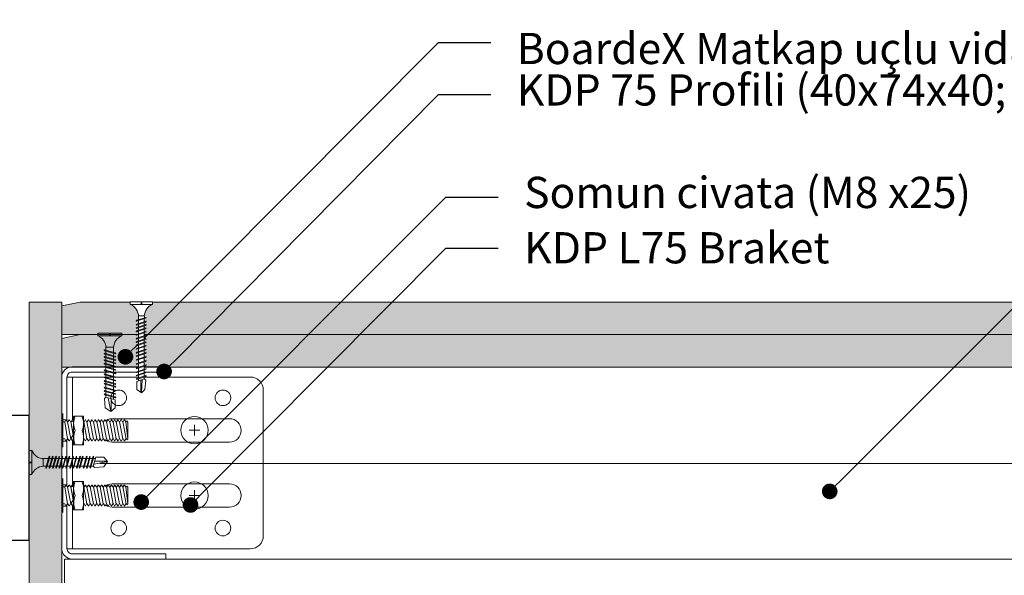
# Model space of a CAD drawing. Units: millimetres. Extents: x 142 to 6082, y -636 to 4614.
# Drawn here: x 713 to 1091, y 2153 to 2367 of the extents above; entities that cross this region are included whole.
import ezdxf
from ezdxf import colors
from ezdxf.entities.mleader import LeaderData, LeaderLine
from ezdxf.math import Vec2, Vec3

# ---------------------------------------------------------------- set-up
doc = ezdxf.new("R2010")
doc.units = ezdxf.units.MM
doc.linetypes.add('DASHED2', pattern=[0.375, 0.25, -0.125])
doc.layers.add('CUA-KHUON', color=2, linetype='Continuous')
for name, color, linetype, lineweight in [('DLS_AlçıLevha', 7, 'Continuous', 13), ('DLS_Hatch_BOARDEX', 30, 'Continuous', 0), ('DLS_Hatch_COREX', 82, 'Continuous', 0), ('DLS_Insulation', 44, 'BATTING', 0), ('DLS_Kesik', 151, 'DASHED2', 5), ('DLS_Multileader', 9, 'Continuous', 0), ('DLS_Profil', 6, 'Continuous', 0), ('DLS_Vida', 251, 'Continuous', 0)]:
    doc.layers.add(name, color=color, linetype=linetype, lineweight=lineweight)
doc.styles.get("Standard").update_dxf_attribs({"font": 'arial.ttf'})
doc.linetypes.add('BATTING', pattern='A,0.00254,-2.54,[134,ltypeshp.shx,S=2.54,R=0,X=-2.54,Y=0],-5.08,[134,ltypeshp.shx,S=2.54,R=180,X=2.54,Y=0],-2.54', length=10.16254)

# ---------------------------------------------------------------- blocks, each defined once
blk = doc.blocks.new('*U79')
at = {"layer": 'DLS_Hatch_BOARDEX'}
h = blk.add_hatch(dxfattribs=at)
h.set_pattern_fill('AR-SAND', color=256, scale=0.01, style=0)
h.set_pattern_definition([(37.5, (-13.4999, 2e-15), (-0.0160003, 0.4894132), [0, -0.38608, 0, -0.4318, 0, -0.41275]), (7.5, (-13.4999, 2e-15), (0.449523, 0.716825), [0, -0.20828, 0, -0.34798, 0, -0.13335]), (327.5, (-13.81232, 2e-15), (0.7909924, 0.0014372), [0, -0.127, 0, -0.4572, 0, -0.5969]), (317.5, (-13.8123, 2e-15), (0.7635565, 0.222929), [0, -0.0635, 0, -0.29972, 0, -0.3429])])
h.paths.add_polyline_path([(53.089, 1.25), (-11.554, 1.25), (-12.254, 1.1), (-12.254, 0), (53.789, 0), (53.789, 1.1)])
at = {"layer": 'DLS_AlçıLevha'}
blk.add_lwpolyline([(53.089, 1.25), (-11.554, 1.25), (-12.254, 1.1), (-12.254, 0), (53.789, 0), (53.789, 1.1)], close=True, dxfattribs=at)
blk = doc.blocks.new('*U48')
at = {"layer": 'DLS_Hatch_COREX'}
h = blk.add_hatch(dxfattribs=at)
h.set_pattern_fill('AR-SAND', color=256, scale=0.015, style=0)
h.set_pattern_definition([(37.5, (-9.26397, 0), (-0.0240005, 0.73412), [0, -0.57912, 0, -0.6477, 0, -0.619125]), (7.5, (-9.264, 0), (0.674285, 1.075238), [0, -0.31242, 0, -0.52197, 0, -0.200025]), (327.5, (-9.7326, 0), (1.1864886, 0.002156), [0, -0.1905, 0, -0.6858, 0, -0.89535]), (317.5, (-9.7326, 0), (1.145335, 0.334394), [0, -0.09525, 0, -0.44958, 0, -0.51435])])
h.paths.add_polyline_path([(43.256, 1.25), (2.515, 1.25), (1.815, 1.1), (1.815, 0), (43.956, 0), (43.956, 1.1)])
at = {"layer": 'DLS_AlçıLevha'}
blk.add_lwpolyline([(43.256, 1.25), (2.515, 1.25), (1.815, 1.1), (1.815, 0), (43.956, 0), (43.956, 1.1)], close=True, dxfattribs=at)
blk = doc.blocks.new('*U77')
blk.add_line((13.16, 0), (688.19, 0))
blk.add_lwpolyline([(13.16, -25), (13.16, 0)])
blk = doc.blocks.new('DLS_BOARDEX_12.5_2Pahsız2')
at = {"layer": 'DLS_Hatch_BOARDEX'}
h = blk.add_hatch(dxfattribs=at)
h.set_pattern_fill('AR-SAND', color=256, scale=0.01, style=0)
h.set_pattern_definition([(37.5, (-15.6348, -7e-15), (-0.0160003, 0.4894132), [0, -0.38608, 0, -0.4318, 0, -0.41275]), (7.5, (-15.6348, -7e-15), (0.449523, 0.716825), [0, -0.20828, 0, -0.34798, 0, -0.13335]), (327.5, (-15.94723, -1e-14), (0.7909924, 0.001437), [0, -0.127, 0, -0.4572, 0, -0.5969]), (317.5, (-15.9472, -1e-14), (0.763556, 0.222929), [0, -0.0635, 0, -0.29972, 0, -0.3429])])
h.paths.add_polyline_path([(31.445, 1.25), (10.455, 1.25), (10.455, 0), (31.445, 0)])
at = {"layer": 'DLS_AlçıLevha'}
blk.add_lwpolyline([(31.445, 1.25), (10.455, 1.25), (10.455, 0), (31.445, 0)], close=True, dxfattribs=at)
blk = doc.blocks.new('DLS_Profil_KapıDestek_75')
for p, q in [((-16.6, 0), (-16.6, 2)), ((-8.4, 2), (-8.4, 0)), ((8.4, 0), (8.4, 2)), ((16.6, 2), (16.6, 0))]:
    blk.add_line(p, q)
blk.add_lwpolyline([(-36.9, 40), (-34.9, 40), (-34.9, 4, 0.414214), (-32.9, 2), (32.9, 2, 0.414214), (34.9, 4), (34.9, 40), (36.9, 40), (36.9, 4, -0.414214), (32.9, 0), (-32.9, 0, -0.414214), (-36.9, 4)], format="xyb", close=True)
blk = doc.blocks.new('DLS_Profil_L_75_Plan')
for p, q in [((-28, 75.36), (28, 75.36)), ((-33, 70.36), (-33, 0)), ((33, 70.36), (33, 0)), ((-17, 62.36), (-17, 17.36)), ((-8, 17.36), (-8, 62.36)), ((8, 62.36), (8, 17.36)), ((17, 17.36), (17, 62.36))]:
    blk.add_line(p, q)
at = {"ltscale": 0.5}
for p, q in [((33, 2.11), (-33, 2.11)), ((33, 0), (-33, 0))]:
    blk.add_line(p, q, dxfattribs=at)
for centre in [(-25, 59.86), (25, 59.86), (-25, 19.86), (25, 19.86)]:
    blk.add_circle(centre, 3)
for centre, radius, start, end in [((-28, 70.36), 5, 90, 180), ((28, 70.36), 5, 0, 90), ((-12.5, 62.36), 4.5, 0, 180), ((12.5, 62.36), 4.5, 0, 180), ((-12.5, 17.36), 4.5, 180, 0), ((12.5, 17.36), 4.5, 180, 0)]:
    blk.add_arc(centre, radius, start, end)
blk = doc.blocks.new('DLS_Vida_M8x25')
at = {"extrusion": (-6.12323e-17, 0, -1)}
for p, q in [((-5.3, 6.5), (-5.3, 6.5)), ((-5.3, -6.5), (-5.3, -6.5))]:
    blk.add_line(p, q, dxfattribs=at)
blk.add_wipeout([(-6.18, -3.26), (-6.41, -3.26), (-6.84, -4), (-7, -4), (-7.43, -3.26), (-7.66, -3.26), (-8.09, -4), (-8.25, -4), (-8.68, -3.26), (-8.91, -3.26), (-9.34, -4), (-9.5, -4), (-9.93, -3.26), (-10.16, -3.26), (-10.59, -4), (-10.75, -4), (-11.18, -3.26), (-11.41, -3.26), (-11.84, -4), (-12, -4), (-12.43, -3.26), (-12.66, -3.26), (-13.09, -4), (-13.25, -4), (-8.6, -3.26), (-8.84, -3.26), (-9.27, -4), (-9.42, -4), (-9.85, -3.26), (-10.09, -3.26), (-10.52, -4), (-10.67, -4), (-11.1, -3.26), (-11.34, -3.26), (-11.77, -4), (-11.92, -4), (-12.35, -3.26), (-12.59, -3.26), (-13.02, -4), (-13.17, -4), (-13.6, -3.26), (-13.84, -3.26), (-14.27, -4), (-14.42, -4), (-14.85, -3.26), (-15.09, -3.26), (-15.52, -4), (-15.67, -4), (-16.1, -3.26), (-16.34, -3.26), (-16.77, -4), (-16.92, -4), (-17.35, -3.26), (-17.59, -3.26), (-18.02, -4), (-18.17, -4), (-18.6, -3.26), (-18.84, -3.26), (-19.27, -4), (-19.42, -4), (-19.85, -3.26), (-20.09, -3.26), (-20.52, -4), (-20.67, -4), (-21.1, -3.26), (-21.34, -3.26), (-21.77, -4), (-21.92, -4), (-22.35, -3.26), (-22.59, -3.26), (-23.02, -4), (-23.17, -4), (-23.6, -3.26), (-23.84, -3.26), (-24.27, -4), (-24.42, -4), (-24.85, -3.26), (-25.09, -3.26), (-25.52, -4), (-25.67, -4), (-26.1, -3.26), (-26.34, -3.26), (-26.77, -4), (-26.92, -4), (-27.35, -3.26), (-27.59, -3.26), (-28.02, -4), (-28.17, -4), (-28.6, -3.26), (-28.84, -3.26), (-29.27, -4), (-29.42, -4), (-29.85, -3.26), (-30.09, -3.26), (-30.28, -3.59), (-30.67, -3.2), (-30.67, 3.2), (-30.28, 3.59), (-30.09, 3.26), (-29.85, 3.26), (-29.42, 4), (-29.27, 4), (-28.84, 3.26), (-28.6, 3.26), (-28.17, 4), (-28.02, 4), (-27.59, 3.26), (-27.35, 3.26), (-26.92, 4), (-26.77, 4), (-26.34, 3.26), (-26.1, 3.26), (-25.67, 4), (-25.52, 4), (-25.09, 3.26), (-24.85, 3.26), (-24.42, 4), (-24.27, 4), (-23.84, 3.26), (-23.6, 3.26), (-23.17, 4), (-23.02, 4), (-22.59, 3.26), (-22.35, 3.26), (-21.92, 4), (-21.77, 4), (-21.34, 3.26), (-21.1, 3.26), (-20.67, 4), (-20.52, 4), (-20.09, 3.26), (-19.85, 3.26), (-19.42, 4), (-19.27, 4), (-18.84, 3.26), (-18.6, 3.26), (-18.17, 4), (-18.02, 4), (-17.59, 3.26), (-17.35, 3.26), (-16.92, 4), (-16.77, 4), (-16.34, 3.26), (-16.1, 3.26), (-15.67, 4), (-15.52, 4), (-15.09, 3.26), (-14.85, 3.26), (-14.42, 4), (-14.27, 4), (-13.84, 3.26), (-13.6, 3.26), (-13.17, 4), (-13.02, 4), (-12.59, 3.26), (-12.35, 3.26), (-11.92, 4), (-11.77, 4), (-11.34, 3.26), (-11.1, 3.26), (-10.67, 4), (-10.52, 4), (-10.09, 3.26), (-9.85, 3.26), (-9.42, 4), (-9.27, 4), (-8.84, 3.26), (-8.6, 3.26), (-13.25, 4), (-13.09, 4), (-12.66, 3.26), (-12.43, 3.26), (-12, 4), (-11.84, 4), (-11.41, 3.26), (-11.18, 3.26), (-10.75, 4), (-10.59, 4), (-10.16, 3.26), (-9.93, 3.26), (-9.5, 4), (-9.34, 4), (-8.91, 3.26), (-8.68, 3.26), (-8.25, 4), (-8.09, 4), (-7.66, 3.26), (-7.43, 3.26), (-7, 4), (-6.84, 4), (-6.41, 3.26), (-6.18, 3.26), (-5.75, 3.26), (-5.75, -3.26)])
for p, q in [((-5.75, 6.5), (-5.75, -6.5)), ((-5.3, -6.5), (-5.3, 6.5))]:
    blk.add_line(p, q, dxfattribs=at)
blk.add_lwpolyline([(-6.18, -3.26), (-6.41, -3.26), (-6.84, -4), (-7, -4), (-7.43, -3.26), (-7.66, -3.26), (-8.09, -4), (-8.25, -4), (-8.68, -3.26), (-8.91, -3.26), (-9.34, -4), (-9.5, -4), (-9.93, -3.26), (-10.16, -3.26), (-10.59, -4), (-10.75, -4), (-11.18, -3.26), (-11.41, -3.26), (-11.84, -4), (-12, -4), (-12.43, -3.26), (-12.66, -3.26), (-13.09, -4), (-13.25, -4), (-8.6, -3.26), (-8.84, -3.26), (-9.27, -4), (-9.42, -4), (-9.85, -3.26), (-10.09, -3.26), (-10.52, -4), (-10.67, -4), (-11.1, -3.26), (-11.34, -3.26), (-11.77, -4), (-11.92, -4), (-12.35, -3.26), (-12.59, -3.26), (-13.02, -4), (-13.17, -4), (-13.6, -3.26), (-13.84, -3.26), (-14.27, -4), (-14.42, -4), (-14.85, -3.26), (-15.09, -3.26), (-15.52, -4), (-15.67, -4), (-16.1, -3.26), (-16.34, -3.26), (-16.77, -4), (-16.92, -4), (-17.35, -3.26), (-17.59, -3.26), (-18.02, -4), (-18.17, -4), (-18.6, -3.26), (-18.84, -3.26), (-19.27, -4), (-19.42, -4), (-19.85, -3.26), (-20.09, -3.26), (-20.52, -4), (-20.67, -4), (-21.1, -3.26), (-21.34, -3.26), (-21.77, -4), (-21.92, -4), (-22.35, -3.26), (-22.59, -3.26), (-23.02, -4), (-23.17, -4), (-23.6, -3.26), (-23.84, -3.26), (-24.27, -4), (-24.42, -4), (-24.85, -3.26), (-25.09, -3.26), (-25.52, -4), (-25.67, -4), (-26.1, -3.26), (-26.34, -3.26), (-26.77, -4), (-26.92, -4), (-27.35, -3.26), (-27.59, -3.26), (-28.02, -4), (-28.17, -4), (-28.6, -3.26), (-28.84, -3.26), (-29.27, -4), (-29.42, -4), (-29.85, -3.26), (-30.09, -3.26), (-30.28, -3.59), (-30.67, -3.2), (-30.67, 3.2), (-30.28, 3.59), (-30.09, 3.26), (-29.85, 3.26), (-29.42, 4), (-29.27, 4), (-28.84, 3.26), (-28.6, 3.26), (-28.17, 4), (-28.02, 4), (-27.59, 3.26), (-27.35, 3.26), (-26.92, 4), (-26.77, 4), (-26.34, 3.26), (-26.1, 3.26), (-25.67, 4), (-25.52, 4), (-25.09, 3.26), (-24.85, 3.26), (-24.42, 4), (-24.27, 4), (-23.84, 3.26), (-23.6, 3.26), (-23.17, 4), (-23.02, 4), (-22.59, 3.26), (-22.35, 3.26), (-21.92, 4), (-21.77, 4), (-21.34, 3.26), (-21.1, 3.26), (-20.67, 4), (-20.52, 4), (-20.09, 3.26), (-19.85, 3.26), (-19.42, 4), (-19.27, 4), (-18.84, 3.26), (-18.6, 3.26), (-18.17, 4), (-18.02, 4), (-17.59, 3.26), (-17.35, 3.26), (-16.92, 4), (-16.77, 4), (-16.34, 3.26), (-16.1, 3.26), (-15.67, 4), (-15.52, 4), (-15.09, 3.26), (-14.85, 3.26), (-14.42, 4), (-14.27, 4), (-13.84, 3.26), (-13.6, 3.26), (-13.17, 4), (-13.02, 4), (-12.59, 3.26), (-12.35, 3.26), (-11.92, 4), (-11.77, 4), (-11.34, 3.26), (-11.1, 3.26), (-10.67, 4), (-10.52, 4), (-10.09, 3.26), (-9.85, 3.26), (-9.42, 4), (-9.27, 4), (-8.84, 3.26), (-8.6, 3.26), (-13.25, 4), (-13.09, 4), (-12.66, 3.26), (-12.43, 3.26), (-12, 4), (-11.84, 4), (-11.41, 3.26), (-11.18, 3.26), (-10.75, 4), (-10.59, 4), (-10.16, 3.26), (-9.93, 3.26), (-9.5, 4), (-9.34, 4), (-8.91, 3.26), (-8.68, 3.26), (-8.25, 4), (-8.09, 4), (-7.66, 3.26), (-7.43, 3.26), (-7, 4), (-6.84, 4), (-6.41, 3.26), (-6.18, 3.26), (-5.75, 3.26), (-5.75, -3.26)], close=True)
for points in [[(29.85, -3.26), (30.67, 3.2)], [(28.72, -3.26), (29.97, 3.26)], [(27.47, -3.26), (28.72, 3.26)], [(26.22, -3.26), (27.47, 3.26)], [(24.97, -3.26), (26.22, 3.26)], [(23.72, -3.26), (24.97, 3.26)], [(22.47, -3.26), (23.72, 3.26)], [(21.22, -3.26), (22.47, 3.26)], [(19.97, -3.26), (21.22, 3.26)], [(18.72, -3.26), (19.97, 3.26)], [(17.47, -3.26), (18.72, 3.26)], [(16.22, -3.26), (17.47, 3.26)], [(14.97, -3.26), (16.22, 3.26)], [(13.72, -3.26), (14.97, 3.26)], [(12.47, -3.26), (13.72, 3.26)], [(12.55, -3.26), (8.72, 3.26)], [(11.3, -3.26), (12.55, 3.26)], [(11.22, -3.26), (12.47, 3.26)], [(10.05, -3.26), (11.3, 3.26)], [(9.97, -3.26), (11.22, 3.26)], [(8.8, -3.26), (10.05, 3.26)], [(8.72, -3.26), (9.97, 3.26)], [(7.55, -3.26), (8.8, 3.26)], [(6.41, -3.26), (7.55, 3.26)]]:
    blk.add_lwpolyline(points, dxfattribs=at)
blk.add_wipeout([(-13.66, -5.28), (-13.66, 5.45), (-13.61, 5.53), (-13.51, 5.58), (-10.01, 5.58), (-9.91, 5.53), (-9.86, 5.45), (-9.86, -5.28), (-9.91, -5.37), (-10.01, -5.42), (-13.51, -5.42), (-13.61, -5.37)])
for points in [[(-13.08, 5.58, 0.210597), (-13.08, 0.08, 0.221367), (-13.02, -5.42, 4.555336)], [(-10.44, 5.58, -0.210597), (-10.44, 0.08, -0.211111), (-10.44, -5.42, -4.555336)]]:
    blk.add_lwpolyline(points, format="xyb")
blk.add_lwpolyline([(-13.66, -5.28), (-13.66, 5.45), (-13.61, 5.53), (-13.51, 5.58), (-10.01, 5.58), (-9.91, 5.53), (-9.86, 5.45), (-9.86, -5.28), (-9.91, -5.37), (-10.01, -5.42), (-13.51, -5.42), (-13.61, -5.37)], close=True)
blk = doc.blocks.new('DLS_Vida_M8x35')
at = {"layer": 'DLS_Vida'}
blk.add_blockref('DLS_Vida_M8x25', (0, -0.02), dxfattribs=at)
blk = doc.blocks.new('DLS_Vida_Dubel_Plan')
at = {"layer": 'DLS_Vida'}
for points in [[(-2.09, 0), (2.09, 0)], [(0, 2.09), (0, -2.09)]]:
    blk.add_lwpolyline(points, dxfattribs=at)
blk.add_circle((0, 0), 5.23, dxfattribs=at)
blk = doc.blocks.new('_Dot')
at = {"color": 0, "linetype": 'ByBlock', "lineweight": -2}
blk.add_line((-0.5, 0), (-1, 0), dxfattribs=at)
at = {"color": 0, "linetype": 'ByBlock', "const_width": 0.5}
blk.add_lwpolyline([(-0.25, 0, 1), (0.25, 0, 1)], format="xyb", close=True, dxfattribs=at)
blk = doc.blocks.new('pencere')
at = {"layer": 'CUA-KHUON'}
blk.add_lwpolyline([(8360.32, -10103.87), (8360.32, -10110.47), (8376, -10117.08), (8407.35, -10117.08), (8407.35, -10069.22), (8366.92, -10069.22), (8366.92, -10103.87)], dxfattribs=at)
blk = doc.blocks.new('DLS_Vida_BOARDEX_30')
for p, q in [((0, 0.92), (-0.1, 0.92)), ((-0.1, 0.92), (-0.1, 0)), ((0, 0.92), (0, 0.47)), ((-3, 0.424), (-2.488, 0.524)), ((-2.503, 0.409), (-2.988, 0.409)), ((-2.459, 0.607), (-2.555, 0.256)), ((-2.503, 0.66), (-2.459, 0.607)), ((-2.364, 0.648), (-2.478, 0.241)), ((-2.378, 0.607), (-2.459, 0.607)), ((-2.33, 0.663), (-2.444, 0.256)), ((-2.364, 0.648), (-2.346, 0.679)), ((-2.245, 0.607), (-2.349, 0.607)), ((-2.346, 0.679), (-2.33, 0.663)), ((-2.231, 0.648), (-2.345, 0.241)), ((-2.197, 0.663), (-2.311, 0.256)), ((-2.231, 0.648), (-2.213, 0.679)), ((-2.104, 0.648), (-2.218, 0.241)), ((-2.118, 0.607), (-2.216, 0.607)), ((-2.213, 0.679), (-2.197, 0.663)), ((-2.07, 0.663), (-2.184, 0.256)), ((-2.086, 0.679), (-2.104, 0.648)), ((-1.969, 0.607), (-2.089, 0.607)), ((-2.086, 0.679), (-2.07, 0.663)), ((-1.956, 0.648), (-2.069, 0.241)), ((-1.922, 0.663), (-2.035, 0.256)), ((-1.851, 0.648), (-1.964, 0.241)), ((-1.956, 0.648), (-1.937, 0.679)), ((-1.864, 0.607), (-1.941, 0.607)), ((-1.937, 0.679), (-1.922, 0.663)), ((-1.817, 0.663), (-1.93, 0.256)), ((-1.851, 0.648), (-1.832, 0.679)), ((-1.737, 0.607), (-1.835, 0.607)), ((-1.832, 0.679), (-1.817, 0.663)), ((-1.718, 0.648), (-1.831, 0.241)), ((-1.684, 0.663), (-1.797, 0.256)), ((-1.731, 0.607), (-1.737, 0.607)), ((-1.718, 0.648), (-1.699, 0.679)), ((-1.591, 0.648), (-1.704, 0.241)), ((-1.604, 0.607), (-1.702, 0.607)), ((-1.699, 0.679), (-1.684, 0.663)), ((-1.557, 0.663), (-1.67, 0.256)), ((-1.572, 0.679), (-1.591, 0.648)), ((-1.456, 0.607), (-1.575, 0.607)), ((-1.572, 0.679), (-1.557, 0.663)), ((-1.442, 0.648), (-1.555, 0.241)), ((-1.408, 0.663), (-1.521, 0.256)), ((-1.442, 0.648), (-1.424, 0.679)), ((-1.323, 0.607), (-1.427, 0.607)), ((-1.424, 0.679), (-1.408, 0.663)), ((-1.309, 0.648), (-1.422, 0.241)), ((-1.275, 0.663), (-1.388, 0.256)), ((-1.309, 0.648), (-1.291, 0.679)), ((-1.182, 0.648), (-1.295, 0.241)), ((-1.196, 0.607), (-1.294, 0.607)), ((-1.291, 0.679), (-1.275, 0.663)), ((-1.148, 0.663), (-1.261, 0.256)), ((-1.164, 0.679), (-1.182, 0.648)), ((-1.055, 0.648), (-1.168, 0.241)), ((-0.54, 0.608), (-1.167, 0.607)), ((-1.164, 0.679), (-1.148, 0.663)), ((-1.021, 0.663), (-1.134, 0.256)), ((-1.037, 0.679), (-1.055, 0.648)), ((-0.928, 0.648), (-1.041, 0.241)), ((-1.037, 0.679), (-1.021, 0.663)), ((-0.894, 0.663), (-1.007, 0.256)), ((-0.91, 0.679), (-0.928, 0.648)), ((-0.801, 0.648), (-0.914, 0.241)), ((-0.91, 0.679), (-0.894, 0.663)), ((-0.767, 0.663), (-0.88, 0.256)), ((-0.783, 0.679), (-0.801, 0.648)), ((-0.674, 0.648), (-0.787, 0.241)), ((-0.783, 0.679), (-0.767, 0.663)), ((-0.64, 0.663), (-0.753, 0.256)), ((-0.656, 0.679), (-0.674, 0.648)), ((-0.656, 0.679), (-0.64, 0.663)), ((-0.54, 0.608), (-0.54, 0.312)), ((0, 0.47), (-0.1, 0.47)), ((0, 0.45), (-0.1, 0.45)), ((-0.1, 0.45), (0, 0.45)), ((0, 0.45), (0, 0)), ((-2.453, 0.312), (-2.536, 0.312)), ((-2.478, 0.241), (-2.462, 0.225)), ((-2.462, 0.225), (-2.444, 0.256)), ((-2.32, 0.312), (-2.425, 0.312)), ((-2.345, 0.241), (-2.329, 0.225)), ((-2.329, 0.225), (-2.311, 0.256)), ((-2.193, 0.312), (-2.292, 0.312)), ((-2.218, 0.241), (-2.202, 0.225)), ((-2.202, 0.225), (-2.184, 0.256)), ((-2.045, 0.312), (-2.165, 0.312)), ((-2.069, 0.241), (-2.053, 0.225)), ((-2.053, 0.225), (-2.035, 0.256)), ((-1.94, 0.312), (-2.016, 0.312)), ((-1.964, 0.241), (-1.948, 0.225)), ((-1.948, 0.225), (-1.93, 0.256)), ((-1.812, 0.312), (-1.911, 0.312)), ((-1.831, 0.241), (-1.815, 0.225)), ((-1.815, 0.225), (-1.797, 0.256)), ((-1.807, 0.312), (-1.812, 0.312)), ((-1.68, 0.312), (-1.778, 0.312)), ((-1.704, 0.241), (-1.688, 0.225)), ((-1.688, 0.225), (-1.67, 0.256)), ((-1.531, 0.312), (-1.651, 0.312)), ((-1.555, 0.241), (-1.54, 0.225)), ((-1.54, 0.225), (-1.521, 0.256)), ((-1.398, 0.312), (-1.503, 0.312)), ((-1.422, 0.241), (-1.407, 0.225)), ((-1.407, 0.225), (-1.388, 0.256)), ((-1.271, 0.312), (-1.37, 0.312)), ((-1.295, 0.241), (-1.28, 0.225)), ((-1.28, 0.225), (-1.261, 0.256)), ((-0.566, 0.312), (-1.243, 0.312)), ((-1.168, 0.241), (-1.153, 0.225)), ((-1.153, 0.225), (-1.134, 0.256)), ((-1.041, 0.241), (-1.026, 0.225)), ((-1.026, 0.225), (-1.007, 0.256)), ((-0.914, 0.241), (-0.899, 0.225)), ((-0.899, 0.225), (-0.88, 0.256)), ((-0.787, 0.241), (-0.772, 0.225)), ((-0.772, 0.225), (-0.753, 0.256)), ((0, 0), (-0.1, 0))]:
    blk.add_line(p, q)
for points in [[(0, 0.92), (-0.1, 0.92)], [(-2.503, 0.66), (-2.867, 0.633), (-3, 0.424)], [(-2.555, 0.256), (-2.867, 0.256), (-3, 0.424)]]:
    blk.add_lwpolyline(points)
for centre, start, end in [((-0.558, 1.099), 272.1282, 338.6164), ((-0.558, -0.179), 21.3836, 90.9393)]:
    blk.add_arc(centre, 0.492, start, end)
blk = doc.blocks.new('DLS_Vida_MatkapUclu_35')
blk.add_wipeout([(-0.1, 0), (-0.14, -0.093), (-0.194, -0.153), (-0.261, -0.212), (-0.322, -0.251), (-0.414, -0.295), (-0.493, -0.308), (-0.54, -0.312), (-0.615, -0.312), (-0.596, -0.257), (-0.612, -0.241), (-0.63, -0.272), (-0.644, -0.313), (-0.764, -0.313), (-0.745, -0.257), (-0.761, -0.241), (-0.779, -0.272), (-0.792, -0.313), (-0.891, -0.313), (-0.872, -0.257), (-0.888, -0.241), (-0.906, -0.272), (-0.919, -0.313), (-1.023, -0.313), (-1.004, -0.257), (-1.02, -0.241), (-1.038, -0.272), (-1.052, -0.313), (-1.156, -0.313), (-1.137, -0.257), (-1.153, -0.241), (-1.171, -0.272), (-1.185, -0.313), (-1.305, -0.313), (-1.286, -0.257), (-1.302, -0.241), (-1.32, -0.272), (-1.333, -0.313), (-1.432, -0.313), (-1.413, -0.257), (-1.429, -0.241), (-1.447, -0.272), (-1.46, -0.313), (-1.559, -0.313), (-1.54, -0.257), (-1.556, -0.241), (-1.574, -0.272), (-1.587, -0.313), (-1.692, -0.313), (-1.673, -0.257), (-1.689, -0.241), (-1.707, -0.272), (-1.72, -0.313), (-1.84, -0.313), (-1.822, -0.257), (-1.837, -0.241), (-1.855, -0.272), (-1.869, -0.313), (-1.967, -0.313), (-1.949, -0.257), (-1.964, -0.241), (-1.982, -0.272), (-1.996, -0.313), (-2.118, -0.313), (-2.099, -0.257), (-2.115, -0.241), (-2.133, -0.272), (-2.146, -0.313), (-2.273, -0.313), (-2.255, -0.257), (-2.27, -0.241), (-2.289, -0.272), (-2.302, -0.313), (-2.441, -0.313), (-2.422, -0.257), (-2.437, -0.241), (-2.456, -0.272), (-2.469, -0.313), (-2.589, -0.313), (-2.57, -0.257), (-2.586, -0.241), (-2.604, -0.272), (-2.618, -0.313), (-2.716, -0.313), (-2.697, -0.257), (-2.713, -0.241), (-2.731, -0.272), (-2.745, -0.313), (-2.849, -0.313), (-2.83, -0.257), (-2.846, -0.241), (-2.864, -0.272), (-2.878, -0.313), (-2.959, -0.313), (-3.003, -0.26), (-3.367, -0.287), (-3.5, -0.424), (-3.5, -0.426), (-3.367, -0.594), (-3.055, -0.594), (-3.036, -0.538), (-2.953, -0.538), (-2.978, -0.609), (-2.962, -0.625), (-2.944, -0.594), (-2.925, -0.538), (-2.82, -0.538), (-2.845, -0.609), (-2.829, -0.625), (-2.811, -0.594), (-2.792, -0.538), (-2.693, -0.538), (-2.718, -0.609), (-2.702, -0.625), (-2.684, -0.594), (-2.665, -0.538), (-2.545, -0.538), (-2.569, -0.609), (-2.553, -0.625), (-2.535, -0.594), (-2.516, -0.538), (-2.378, -0.538), (-2.402, -0.609), (-2.386, -0.625), (-2.368, -0.594), (-2.349, -0.538), (-2.222, -0.538), (-2.246, -0.609), (-2.23, -0.625), (-2.212, -0.594), (-2.193, -0.538), (-2.072, -0.538), (-2.096, -0.609), (-2.08, -0.625), (-2.062, -0.594), (-2.043, -0.538), (-1.945, -0.538), (-1.969, -0.609), (-1.953, -0.625), (-1.935, -0.594), (-1.916, -0.538), (-1.796, -0.538), (-1.82, -0.609), (-1.804, -0.625), (-1.786, -0.594), (-1.767, -0.538), (-1.663, -0.538), (-1.687, -0.609), (-1.671, -0.625), (-1.653, -0.594), (-1.634, -0.538), (-1.536, -0.538), (-1.56, -0.609), (-1.544, -0.625), (-1.526, -0.594), (-1.507, -0.538), (-1.409, -0.538), (-1.433, -0.609), (-1.417, -0.625), (-1.399, -0.594), (-1.38, -0.538), (-1.261, -0.538), (-1.285, -0.609), (-1.269, -0.625), (-1.251, -0.594), (-1.232, -0.538), (-1.128, -0.538), (-1.152, -0.609), (-1.136, -0.625), (-1.118, -0.594), (-1.099, -0.538), (-0.995, -0.538), (-1.019, -0.609), (-1.003, -0.625), (-0.985, -0.594), (-0.966, -0.538), (-0.868, -0.538), (-0.892, -0.609), (-0.876, -0.625), (-0.858, -0.594), (-0.839, -0.538), (-0.719, -0.538), (-0.744, -0.609), (-0.728, -0.625), (-0.71, -0.594), (-0.691, -0.538), (-0.54, -0.538), (-0.507, -0.54), (-0.438, -0.551), (-0.364, -0.575), (-0.297, -0.611), (-0.223, -0.665), (-0.182, -0.71), (-0.157, -0.745), (-0.124, -0.794), (-0.1, -0.85), (0, -0.85), (0, -0.439), (-0.1, -0.439), (-0.1, -0.411), (0, -0.411), (0, 0)])
for p, q in [((-0.1, 0), (-0.1, -0.85)), ((0, 0), (0, -0.411)), ((-2.959, -0.313), (-3.055, -0.594)), ((-3.003, -0.26), (-2.959, -0.313)), ((-2.864, -0.272), (-2.978, -0.609)), ((-2.878, -0.313), (-2.959, -0.313)), ((-2.83, -0.257), (-2.944, -0.594)), ((-2.864, -0.272), (-2.846, -0.241)), ((-2.745, -0.313), (-2.849, -0.313)), ((-2.846, -0.241), (-2.83, -0.257)), ((-2.731, -0.272), (-2.845, -0.609)), ((-2.697, -0.257), (-2.811, -0.594)), ((-2.731, -0.272), (-2.713, -0.241)), ((-2.604, -0.272), (-2.718, -0.609)), ((-2.618, -0.313), (-2.716, -0.313)), ((-2.713, -0.241), (-2.697, -0.257)), ((-2.57, -0.257), (-2.684, -0.594)), ((-2.586, -0.241), (-2.604, -0.272)), ((-2.469, -0.313), (-2.589, -0.313)), ((-2.586, -0.241), (-2.57, -0.257)), ((-2.456, -0.272), (-2.569, -0.609)), ((-2.422, -0.257), (-2.535, -0.594)), ((-2.456, -0.272), (-2.437, -0.241)), ((-2.302, -0.313), (-2.441, -0.313)), ((-2.437, -0.241), (-2.422, -0.257)), ((-2.289, -0.272), (-2.402, -0.609)), ((-2.255, -0.257), (-2.368, -0.594)), ((-2.289, -0.272), (-2.27, -0.241)), ((-2.146, -0.313), (-2.273, -0.313)), ((-2.273, -0.313), (-2.273, -0.313)), ((-2.27, -0.241), (-2.255, -0.257)), ((-2.133, -0.272), (-2.246, -0.609)), ((-2.099, -0.257), (-2.212, -0.594)), ((-2.115, -0.241), (-2.133, -0.272)), ((-1.998, -0.313), (-2.118, -0.313)), ((-2.115, -0.241), (-2.099, -0.257)), ((-1.982, -0.272), (-2.096, -0.609)), ((-1.949, -0.257), (-2.062, -0.594)), ((-1.996, -0.313), (-2.001, -0.313)), ((-1.982, -0.272), (-1.964, -0.241)), ((-1.855, -0.272), (-1.969, -0.609)), ((-1.869, -0.313), (-1.967, -0.313)), ((-1.964, -0.241), (-1.949, -0.257)), ((-1.822, -0.257), (-1.935, -0.594)), ((-1.837, -0.241), (-1.855, -0.272)), ((-1.72, -0.313), (-1.84, -0.313)), ((-1.837, -0.241), (-1.822, -0.257)), ((-1.707, -0.272), (-1.82, -0.609)), ((-1.673, -0.257), (-1.786, -0.594)), ((-1.707, -0.272), (-1.689, -0.241)), ((-1.587, -0.313), (-1.692, -0.313)), ((-1.689, -0.241), (-1.673, -0.257)), ((-1.574, -0.272), (-1.687, -0.609)), ((-1.54, -0.257), (-1.653, -0.594)), ((-1.574, -0.272), (-1.556, -0.241)), ((-1.447, -0.272), (-1.56, -0.609)), ((-1.46, -0.313), (-1.559, -0.313)), ((-1.556, -0.241), (-1.54, -0.257)), ((-1.413, -0.257), (-1.526, -0.594)), ((-1.46, -0.313), (-1.466, -0.313)), ((-1.447, -0.272), (-1.429, -0.241)), ((-1.32, -0.272), (-1.433, -0.609)), ((-1.333, -0.313), (-1.432, -0.313)), ((-1.429, -0.241), (-1.413, -0.257)), ((-1.286, -0.257), (-1.399, -0.594)), ((-1.302, -0.241), (-1.32, -0.272)), ((-1.185, -0.313), (-1.305, -0.313)), ((-1.302, -0.241), (-1.286, -0.257)), ((-1.171, -0.272), (-1.285, -0.609)), ((-1.137, -0.257), (-1.251, -0.594)), ((-1.171, -0.272), (-1.153, -0.241)), ((-1.052, -0.313), (-1.156, -0.313)), ((-1.153, -0.241), (-1.137, -0.257)), ((-1.038, -0.272), (-1.152, -0.609)), ((-1.004, -0.257), (-1.118, -0.594)), ((-1.038, -0.272), (-1.02, -0.241)), ((-0.925, -0.313), (-1.023, -0.313)), ((-1.02, -0.241), (-1.004, -0.257)), ((-0.906, -0.272), (-1.019, -0.609)), ((-0.872, -0.257), (-0.985, -0.594)), ((-0.919, -0.313), (-0.925, -0.313)), ((-0.906, -0.272), (-0.888, -0.241)), ((-0.779, -0.272), (-0.892, -0.609)), ((-0.792, -0.313), (-0.891, -0.313)), ((-0.888, -0.241), (-0.872, -0.257)), ((-0.745, -0.257), (-0.858, -0.594)), ((-0.761, -0.241), (-0.779, -0.272)), ((-0.644, -0.313), (-0.764, -0.313)), ((-0.761, -0.241), (-0.745, -0.257)), ((-0.63, -0.272), (-0.744, -0.609)), ((-0.596, -0.257), (-0.71, -0.594)), ((-0.612, -0.241), (-0.63, -0.272)), ((-0.54, -0.312), (-0.615, -0.312)), ((-0.612, -0.241), (-0.596, -0.257)), ((-0.54, -0.312), (-0.54, -0.538)), ((-3.5, -0.426), (-2.988, -0.396)), ((-3.003, -0.441), (-3.488, -0.441)), ((-2.953, -0.538), (-3.036, -0.538)), ((-2.978, -0.609), (-2.962, -0.625)), ((-2.962, -0.625), (-2.944, -0.594)), ((-2.82, -0.538), (-2.925, -0.538)), ((-2.845, -0.609), (-2.829, -0.625)), ((-2.829, -0.625), (-2.811, -0.594)), ((-2.693, -0.538), (-2.792, -0.538)), ((-2.718, -0.609), (-2.702, -0.625)), ((-2.702, -0.625), (-2.684, -0.594)), ((-2.545, -0.538), (-2.665, -0.538)), ((-2.569, -0.609), (-2.553, -0.625)), ((-2.553, -0.625), (-2.535, -0.594)), ((-2.378, -0.538), (-2.516, -0.538)), ((-2.402, -0.609), (-2.386, -0.625)), ((-2.386, -0.625), (-2.368, -0.594)), ((-2.222, -0.538), (-2.349, -0.538)), ((-2.246, -0.609), (-2.23, -0.625)), ((-2.23, -0.625), (-2.212, -0.594)), ((-2.073, -0.538), (-2.193, -0.538)), ((-2.096, -0.609), (-2.08, -0.625)), ((-2.08, -0.625), (-2.062, -0.594)), ((-2.072, -0.538), (-2.077, -0.538)), ((-1.945, -0.538), (-2.043, -0.538)), ((-1.969, -0.609), (-1.953, -0.625)), ((-1.953, -0.625), (-1.935, -0.594)), ((-1.796, -0.538), (-1.916, -0.538)), ((-1.82, -0.609), (-1.804, -0.625)), ((-1.804, -0.625), (-1.786, -0.594)), ((-1.663, -0.538), (-1.767, -0.538)), ((-1.687, -0.609), (-1.671, -0.625)), ((-1.671, -0.625), (-1.653, -0.594)), ((-1.536, -0.538), (-1.634, -0.538)), ((-1.56, -0.609), (-1.544, -0.625)), ((-1.544, -0.625), (-1.526, -0.594)), ((-1.536, -0.538), (-1.542, -0.538)), ((-1.409, -0.538), (-1.507, -0.538)), ((-1.433, -0.609), (-1.417, -0.625)), ((-1.417, -0.625), (-1.399, -0.594)), ((-1.261, -0.538), (-1.38, -0.538)), ((-1.285, -0.609), (-1.269, -0.625)), ((-1.269, -0.625), (-1.251, -0.594)), ((-1.128, -0.538), (-1.232, -0.538)), ((-1.152, -0.609), (-1.136, -0.625)), ((-1.136, -0.625), (-1.118, -0.594)), ((-1.001, -0.538), (-1.099, -0.538)), ((-1.019, -0.609), (-1.003, -0.625)), ((-1.003, -0.625), (-0.985, -0.594)), ((-0.995, -0.538), (-1.001, -0.538)), ((-0.868, -0.538), (-0.966, -0.538)), ((-0.892, -0.609), (-0.876, -0.625)), ((-0.876, -0.625), (-0.858, -0.594)), ((-0.719, -0.538), (-0.839, -0.538)), ((-0.744, -0.609), (-0.728, -0.625)), ((-0.728, -0.625), (-0.71, -0.594)), ((-0.566, -0.538), (-0.691, -0.538)), ((0, -0.411), (-0.1, -0.411)), ((0, -0.439), (-0.1, -0.439)), ((0, -0.439), (0, -0.85)), ((0, -0.85), (-0.1, -0.85))]:
    blk.add_line(p, q)
for points in [[(0, 0), (-0.1, 0)], [(-3.003, -0.26), (-3.367, -0.287), (-3.5, -0.424)], [(-3.055, -0.594), (-3.367, -0.594), (-3.5, -0.426)]]:
    blk.add_lwpolyline(points)
for centre, start, end in [((-0.558, 0.179), 272.1282, 338.6164), ((-0.558, -1.029), 21.3836, 90.9393)]:
    blk.add_arc(centre, 0.492, start, end)

msp = doc.modelspace()

# ---------------------------------------------------------------- linework, layer by layer
at = {"layer": 'DLS_Insulation', "ltscale": 3.2}
msp.add_line((743.78, 2196.22), (1121.78, 2196.22), dxfattribs=at)
at = {"layer": 'DLS_Kesik', "ltscale": 50}
msp.add_line((730.26, 2233.22), (1357, 2233.22), dxfattribs=at)

# ---------------------------------------------------------------- block references
at = {"xscale": 10, "yscale": 10, "zscale": 10, "rotation": 89.99999999999984}
msp.add_blockref('DLS_BOARDEX_12.5_2Pahsız2', (729.2, 1943.77), dxfattribs=at)
at = {"yscale": 10, "zscale": 10}
for name, p, xscale in [('*U48', (711.05, 2245.72), 10), ('*U79', (1267.1, 2233.22), -10)]:
    msp.add_blockref(name, p, dxfattribs=dict(at, xscale=xscale))
msp.add_blockref('pencere', (-7690.65, 12283.9))
at = {"rotation": 270}
for p in [(780.15, 2208.99), (780.15, 2183.88)]:
    msp.add_blockref('DLS_Vida_Dubel_Plan', p, dxfattribs=at)
at = {"layer": 'DLS_Profil', "rotation": 270}
for name, p in [('DLS_Profil_KapıDestek_75', (729.2, 2196.42)), ('DLS_Profil_L_75_Plan', (731.2, 2196.42))]:
    msp.add_blockref(name, p, dxfattribs=at)
at = {"layer": 'DLS_Profil'}
msp.add_blockref('*U77', (717.09, 2159.52), dxfattribs=at)

# ---------------------------------------------------------------- leaders
at = {"layer": 'DLS_Multileader'}
ml = msp.add_multileader_mtext('Standard', dxfattribs=at)
ml.set_content('\\A1;BoardeX Matkap uçlu vida (30 mm) {\\H0.7x;\\S(1)^ ;}', color=256)
ml.set_leader_properties(color=256)
ml.set_arrow_properties(name='DOT')
ml.build(insert=Vec2(0, 0))
ml.multileader.update_dxf_attribs({"dogleg_length": 20, "arrow_head_size": 6})
ctx = ml.context
ctx.base_point, ctx.char_height, ctx.arrow_head_size, ctx.landing_gap_size, ctx.plane_origin = Vec3(893.84, 2357.9), 12, 6, 10, Vec3(770.78, 2237.56)
notes = []
notes.append((ctx, [(0, (1, 1, 0), (873.84, 2357.9), (1, 0), 20, [(0, [(753.63, 2237.18)], 0, [])])]))
ctx.mtext.insert, ctx.mtext.line_spacing_factor, ctx.mtext.flow_direction = Vec3(903.84, 2365.66), 0.75, 5
ml = msp.add_multileader_mtext('Standard', dxfattribs=at)
ml.set_content('\\A1;Cam yünü / Taş yünü', color=256)
ml.set_leader_properties(color=256)
ml.set_arrow_properties(name='DOT')
ml.build(insert=Vec2(0, 0))
ml.multileader.update_dxf_attribs({"dogleg_length": 20, "arrow_head_size": 6})
ctx = ml.context
ctx.base_point, ctx.char_height, ctx.arrow_head_size, ctx.landing_gap_size, ctx.plane_origin = Vec3(1213.42, 2354.95), 12, 6, 10, Vec3(1188.43, 2484.4)
notes.append((ctx, [(0, (1, 1, 0), (1193.42, 2354.95), (1, 0), 20, [(0, [(1023.97, 2185.5)], 0, [])])]))
ctx.mtext.insert, ctx.mtext.line_spacing_factor, ctx.mtext.flow_direction = Vec3(1223.42, 2362.72), 0.75, 5
ml = msp.add_multileader_mtext('Standard', dxfattribs=at)
ml.set_content('\\A1;KDP 75 Profili (40x74x40; 2 mm) ', color=256)
ml.set_leader_properties(color=256)
ml.set_arrow_properties(name='DOT')
ml.build(insert=Vec2(0, 0))
ml.multileader.update_dxf_attribs({"dogleg_length": 20, "arrow_head_size": 6})
ctx = ml.context
ctx.base_point, ctx.char_height, ctx.arrow_head_size, ctx.landing_gap_size, ctx.plane_origin = Vec3(893.84, 2337.9), 12, 6, 10, Vec3(770.78, 2217.56)
notes.append((ctx, [(0, (1, 1, 0), (873.84, 2337.9), (1, 0), 20, [(0, [(768.47, 2231.54)], 0, [])])]))
ctx.mtext.insert, ctx.mtext.line_spacing_factor, ctx.mtext.flow_direction = Vec3(903.84, 2345.66), 0.75, 5
ml = msp.add_multileader_mtext('Standard', dxfattribs=at)
ml.set_content('\\A1;Somun civata (M8 x25)', color=256)
ml.set_leader_properties(color=256)
ml.set_arrow_properties(name='DOT')
ml.build(insert=Vec2(0, 0))
ml.multileader.update_dxf_attribs({"dogleg_length": 20, "arrow_head_size": 6})
ctx = ml.context
ctx.base_point, ctx.char_height, ctx.arrow_head_size, ctx.landing_gap_size, ctx.plane_origin = Vec3(896.67, 2298.54), 12, 6, 10, Vec3(773.61, 2178.19)
notes.append((ctx, [(0, (1, 1, 0), (876.67, 2298.54), (1, 0), 20, [(0, [(759.69, 2181.4)], 0, [])])]))
ctx.mtext.insert, ctx.mtext.line_spacing_factor, ctx.mtext.flow_direction = Vec3(906.67, 2306.3), 0.75, 5
ml = msp.add_multileader_mtext('Standard', dxfattribs=at)
ml.set_content('\\A1;KDP L75 Braket', color=256)
ml.set_leader_properties(color=256)
ml.set_arrow_properties(name='DOT')
ml.build(insert=Vec2(0, 0))
ml.multileader.update_dxf_attribs({"dogleg_length": 20, "arrow_head_size": 6})
ctx = ml.context
ctx.base_point, ctx.char_height, ctx.arrow_head_size, ctx.landing_gap_size, ctx.plane_origin = Vec3(896.67, 2278.95), 12, 6, 10, Vec3(773.61, 2158.61)
notes.append((ctx, [(0, (1, 1, 0), (876.67, 2278.95), (1, 0), 20, [(0, [(778.63, 2180.28)], 0, [])])]))
ctx.mtext.insert, ctx.mtext.line_spacing_factor, ctx.mtext.flow_direction = Vec3(906.67, 2285.05), 0.75, 5
for ctx, leaders in notes:
    for number, flags, end, landing, length, lines in leaders:
        leader = LeaderData()
        leader.index, (leader.has_last_leader_line, leader.has_dogleg_vector, leader.attachment_direction) = number, flags
        leader.last_leader_point, leader.dogleg_vector, leader.dogleg_length = Vec3(end), Vec3(landing), length
        for number, points, colour, breaks in lines:
            line = LeaderLine()
            line.index, line.vertices, line.color, line.breaks = number, Vec3.list(points), colors.encode_raw_color(colour), breaks
            leader.lines.append(line)
        ctx.leaders.append(leader)

# ---------------------------------------------------------------- next in the draw order: block references
at = {"layer": 'DLS_Vida', "xscale": -10, "yscale": 10, "zscale": 10, "rotation": 270}
msp.add_blockref('DLS_Vida_MatkapUclu_35', (764.01, 2258.29), dxfattribs=at)
at = {"layer": 'DLS_Vida', "rotation": 180}
for name, p in [('DLS_Vida_M8x25', (723.9, 2208.94)), ('DLS_Vida_M8x35', (723.9, 2183.92))]:
    msp.add_blockref(name, p, dxfattribs=at)

# ---------------------------------------------------------------- next in the draw order: block references
at = {"layer": 'DLS_Vida', "xscale": 10, "yscale": 10, "zscale": 10}
for p, rotation in [((752.22, 2246.23), 89.99999999999999), ((716.7, 2201.22), 180)]:
    msp.add_blockref('DLS_Vida_BOARDEX_30', p, dxfattribs=dict(at, rotation=rotation))

doc.saveas('drawing.dxf')
